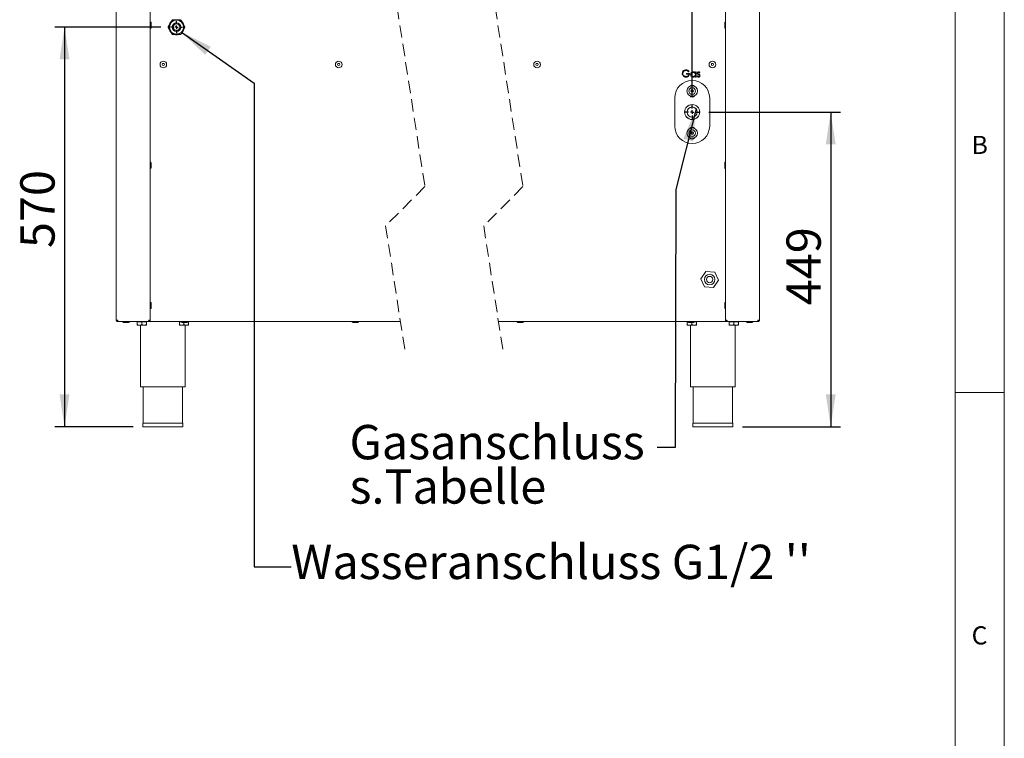
# Model space of a CAD drawing. Units: millimetres. Extents: x 5 to 415, y 5 to 292.
# Drawn here: x 315 to 415, y 163 to 237 of the extents above; entities that cross this region are included whole.
import ezdxf

# ---------------------------------------------------------------- set-up
doc = ezdxf.new("R2010")
doc.units = ezdxf.units.MM
doc.linetypes.add('HIDDEN', pattern=[1.905, 1.27, -0.635])
doc.layers.add('BEMAßUNG', color=96, linetype='Continuous')
doc.styles.add('SLDTEXTSTYLE0', font='TXT', dxfattribs={"width": 0.75})
doc.dimstyles.new('SLDDIMSTYLE10', dxfattribs={"dimtxt": 3.5, "dimasz": 3.302, "dimexe": 0, "dimexo": 0.0625, "dimgap": 0.875, "dimtad": 1, "dimdec": 0, "dimlfac": 14, "dimrnd": 1e-09, "dimzin": 12, "dimdsep": 46, "dimtxsty": 'SLDTEXTSTYLE0', "dimsah": 1, "dimcen": 0.09, "dimadec": 0, "dimazin": 3, "dimtfac": 1, "dimtofl": 0, "dimtmove": 0, "dimatfit": 3, "dimfxl": 0, "dimfrac": 2, "dimtolj": 1, "dimtzin": 12, "dimarcsym": 0})
doc.dimstyles.new('SLDDIMSTYLE2', dxfattribs={"dimtxt": 3.5, "dimasz": 3.302, "dimexe": 0, "dimexo": 0.0625, "dimgap": 0.875, "dimtad": 1, "dimlfac": 14, "dimrnd": 1e-09, "dimzin": 12, "dimdsep": 46, "dimtxsty": 'SLDTEXTSTYLE0', "dimsah": 1, "dimcen": 0.09, "dimadec": 0, "dimazin": 3, "dimtfac": 1, "dimtofl": 0, "dimtmove": 0, "dimatfit": 3, "dimfxl": 0, "dimfrac": 2, "dimtolj": 1, "dimtzin": 12, "dimarcsym": 0})
doc.dimstyles.new('SLDDIMSTYLE3', dxfattribs={"dimtxt": 3.5, "dimasz": 3.302, "dimexe": 0, "dimexo": 0.0625, "dimgap": 0.875, "dimtad": 1, "dimlfac": 14, "dimrnd": 1e-09, "dimzin": 12, "dimdsep": 46, "dimtxsty": 'SLDTEXTSTYLE0', "dimsah": 1, "dimcen": 0.09, "dimadec": 0, "dimazin": 3, "dimtfac": 1, "dimtmove": 0, "dimatfit": 0, "dimfxl": 0, "dimfrac": 2, "dimtolj": 1, "dimtzin": 12, "dimarcsym": 0})

# ---------------------------------------------------------------- blocks, each defined once
blk = doc.blocks.new('_D_27')
at = {"layer": 'BEMAßUNG'}
for p, q in [((330.57, 237.36), (330.57, 239.93)), ((324.5, 238.93), (318.15, 238.93)), ((330.57, 238.93), (324.5, 238.93)), ((330.57, 238.93), (337.28, 238.93))]:
    blk.add_line(p, q, dxfattribs=at)
for points in [[(324.5, 238.93), (321.19, 239.43), (321.19, 238.42)], [(330.57, 238.93), (333.87, 238.42), (333.87, 239.43)]]:
    blk.add_solid(points, dxfattribs=at)
at = {"layer": 'BEMAßUNG', "insert": (332.1, 243.44), "char_height": 3.5, "attachment_point": 1, "style": 'SLDTEXTSTYLE0'}
blk.add_mtext('85', dxfattribs=at)
blk = doc.blocks.new('_D_28')
at = {"layer": 'BEMAßUNG'}
for p, q in [((328.96, 235.75), (318.14, 235.75)), ((319.14, 235.75), (319.14, 195.02)), ((326.15, 195.02), (318.14, 195.02))]:
    blk.add_line(p, q, dxfattribs=at)
for points in [[(319.14, 235.75), (318.64, 232.45), (319.65, 232.45)], [(319.14, 195.02), (319.65, 198.32), (318.64, 198.32)]]:
    blk.add_solid(points, dxfattribs=at)
at = {"layer": 'BEMAßUNG', "insert": (314.63, 213.23), "char_height": 3.5, "attachment_point": 1, "rotation": 90, "style": 'SLDTEXTSTYLE0'}
blk.add_mtext('570', dxfattribs=at)
blk = doc.blocks.new('_D_29')
at = {"layer": 'BEMAßUNG'}
for p, q in [((383.16, 228.79), (383.16, 239.21)), ((383.16, 238.21), (372.95, 238.21)), ((383.16, 238.21), (390.02, 238.21)), ((390.02, 238.21), (396.37, 238.21))]:
    blk.add_line(p, q, dxfattribs=at)
for points in [[(383.16, 238.21), (379.86, 238.72), (379.86, 237.71)], [(390.02, 238.21), (393.32, 237.71), (393.32, 238.72)]]:
    blk.add_solid(points, dxfattribs=at)
at = {"layer": 'BEMAßUNG', "insert": (372.95, 242.72), "char_height": 3.5, "attachment_point": 1, "style": 'SLDTEXTSTYLE0'}
blk.add_mtext('96', dxfattribs=at)
blk = doc.blocks.new('_D_30')
at = {"layer": 'BEMAßUNG'}
for p, q in [((384.86, 227.09), (398.29, 227.09)), ((397.29, 227.09), (397.29, 195.02)), ((388.3, 195.02), (398.29, 195.02))]:
    blk.add_line(p, q, dxfattribs=at)
for points in [[(397.29, 227.09), (396.79, 223.79), (397.8, 223.79)], [(397.29, 195.02), (397.8, 198.32), (396.79, 198.32)]]:
    blk.add_solid(points, dxfattribs=at)
at = {"layer": 'BEMAßUNG', "insert": (392.78, 207.4), "char_height": 3.5, "attachment_point": 1, "rotation": 90, "style": 'SLDTEXTSTYLE0'}
blk.add_mtext('449', dxfattribs=at)
blk = doc.blocks.new('SW_NOTE_1')
at = {"layer": 'BEMAßUNG', "color": 0, "char_height": 3.5, "attachment_point": 1, "style": 'SLDTEXTSTYLE0'}
for s, insert in [('Gasanschluss', (0, 4.51)), ('s.Tabelle', (0, -0.01))]:
    blk.add_mtext(s, dxfattribs=dict(at, insert=insert))
blk = doc.blocks.new('SW_CENTERMARKSYMBOL_3')
at = {"layer": 'BEMAßUNG', "color": 0}
for p, q in [((-0.36, 0), (-0.61, 0)), ((0, 0), (-0.18, 0)), ((0, 0.36), (0, 0.61)), ((0, 0), (0, 0.18)), ((0, 0), (0, -0.18)), ((0, 0), (0.18, 0)), ((0.36, 0), (0.61, 0)), ((0, -0.36), (0, -0.61))]:
    blk.add_line(p, q, dxfattribs=at)
blk = doc.blocks.new('SW_CENTERMARKSYMBOL_4')
at = {"layer": 'BEMAßUNG', "color": 0}
for p, q in [((-0.36, 0), (-0.7, 0)), ((0, 0), (-0.18, 0)), ((0, 0.36), (0, 0.7)), ((0, 0), (0, 0.18)), ((0, 0), (0, -0.18)), ((0, 0), (0.18, 0)), ((0.36, 0), (0.7, 0)), ((0, -0.36), (0, -0.7))]:
    blk.add_line(p, q, dxfattribs=at)

msp = doc.modelspace()

# ---------------------------------------------------------------- linework, layer by layer
at = {"color": 7, "linetype": 'Continuous', "lineweight": 0}
for p, q in [((415, 5), (415, 292)), ((410, 287), (410, 47.58759)), ((410, 198.5), (415, 198.5))]:
    msp.add_line(p, q, dxfattribs=at)
at = {"color": 7, "linetype": 'Continuous', "lineweight": 15}
for p, q in [((324.42541, 252.02056), (324.42541, 205.8777)), ((327.8897, 205.8777), (327.8897, 252.02056)), ((386.55633, 205.8777), (386.55633, 252.02056)), ((390.02062, 252.02056), (390.02062, 205.8777)), ((327.96827, 235.68841), (327.96827, 236.20984)), ((329.71462, 235.78484), (330.11051, 236.47056)), ((330.11051, 236.47056), (330.17237, 236.50627)), ((330.17237, 236.50627), (330.96417, 236.50627)), ((330.96417, 236.50627), (331.02602, 236.47056)), ((331.02602, 236.47056), (331.42193, 235.78484)), ((386.47776, 236.20814), (386.47776, 235.6923)), ((329.71462, 235.71341), (329.71462, 235.78484)), ((330.11051, 235.0277), (329.71462, 235.71341)), ((330.17237, 234.99199), (330.11051, 235.0277)), ((331.02602, 235.0277), (330.96417, 234.99199)), ((331.42193, 235.71341), (331.02602, 235.0277)), ((331.42193, 235.78484), (331.42193, 235.71341)), ((330.96417, 234.99199), (330.17237, 234.99199)), ((382.59571, 231.0114), (382.89791, 231.0114)), ((382.59571, 230.93814), (382.59571, 231.0114)), ((382.85212, 231.25579), (382.79718, 231.20371)), ((383.49314, 231.08881), (383.49314, 231.18539)), ((383.49314, 231.18539), (383.55725, 231.18539)), ((383.55725, 231.18539), (383.55725, 230.66342)), ((383.95102, 231.12029), (383.90752, 231.0755)), ((382.83381, 230.93814), (382.59571, 230.93814)), ((383.49314, 230.66342), (383.49314, 230.7537)), ((383.55725, 230.66342), (383.49314, 230.66342)), ((383.65799, 230.72494), (383.70048, 230.7733)), ((383.06535, 229.31019), (383.04916, 229.18754)), ((383.04916, 229.18754), (383.14728, 229.11219)), ((383.17967, 229.3575), (383.06535, 229.31019)), ((383.14728, 229.11219), (383.26161, 229.1595)), ((383.27779, 229.28215), (383.17967, 229.3575)), ((383.26161, 229.1595), (383.27779, 229.28215)), ((381.37776, 225.66342), (381.37776, 228.52056)), ((383.00896, 228.7219), (382.96558, 228.71351)), ((383.16348, 228.69913), (382.98037, 228.69913)), ((383.16348, 228.69913), (382.98821, 228.68954)), ((383.33874, 228.68954), (383.16348, 228.69913)), ((383.34609, 228.69913), (383.16348, 228.69913)), ((383.36138, 228.71351), (383.31799, 228.7219)), ((384.94919, 228.52056), (384.94919, 225.66342)), ((382.96558, 225.47046), (383.00896, 225.46208)), ((382.98086, 225.48484), (383.16348, 225.48484)), ((382.98821, 225.49443), (383.16348, 225.48484)), ((383.12367, 225.06627), (383.04212, 224.97323)), ((383.04212, 224.97323), (383.08193, 224.85609)), ((383.24502, 225.04217), (383.12367, 225.06627)), ((383.16348, 225.48484), (383.33874, 225.49443)), ((383.16348, 225.48484), (383.34659, 225.48484)), ((383.28483, 224.92503), (383.24502, 225.04217)), ((383.31799, 225.46208), (383.36138, 225.47046)), ((383.08193, 224.85609), (383.20329, 224.83199)), ((383.20329, 224.83199), (383.28483, 224.92503)), ((327.96827, 221.4027), (327.96827, 221.92413)), ((386.47776, 221.92243), (386.47776, 221.40659)), ((384.55931, 210.83978), (384.04479, 210.09252)), ((384.04479, 210.09252), (384.43466, 209.2733)), ((385.46372, 210.76781), (384.55931, 210.83978)), ((385.33907, 209.20134), (385.8536, 209.94859)), ((385.8536, 209.94859), (385.46372, 210.76781)), ((384.43466, 209.2733), (385.33907, 209.20134)), ((327.96827, 207.11699), (327.96827, 207.63842)), ((386.47776, 207.63672), (386.47776, 207.12088)), ((324.56827, 205.8777), (324.42541, 205.8777)), ((324.56827, 205.73484), (324.56827, 205.80627)), ((324.57687, 205.80627), (324.56827, 205.80627)), ((324.59352, 205.73484), (324.56827, 205.73484)), ((327.68286, 205.73484), (324.59352, 205.73484)), ((325.16584, 205.65627), (325.59843, 205.65627)), ((325.59843, 205.65627), (325.66781, 205.65627)), ((326.56827, 205.69199), (326.56827, 205.4281)), ((326.56827, 205.69199), (327.03255, 205.69199)), ((326.56827, 205.4281), (326.56827, 205.35627)), ((326.56827, 205.35627), (326.80041, 205.35627)), ((326.61827, 205.73484), (326.61827, 205.69199)), ((326.80041, 205.35627), (327.2647, 205.35627)), ((326.8897, 205.35627), (326.8897, 199.09199)), ((327.03255, 205.69199), (327.03255, 205.4281)), ((327.03255, 205.69199), (327.49684, 205.69199)), ((327.2647, 205.35627), (327.49684, 205.35627)), ((327.44684, 205.69199), (327.44684, 205.73484)), ((327.49684, 205.69199), (327.49684, 205.4281)), ((327.49684, 205.35627), (327.49684, 205.4281)), ((327.72898, 205.73484), (327.68286, 205.73484)), ((327.72898, 205.73484), (327.72898, 205.80627)), ((327.74684, 205.80627), (327.72898, 205.80627)), ((327.74684, 205.73484), (327.72898, 205.73484)), ((327.8897, 205.8777), (327.74684, 205.8777)), ((327.74684, 205.73484), (353.40709, 205.73484)), ((330.85399, 205.69199), (330.85399, 205.4281)), ((330.85399, 205.69199), (331.07384, 205.69199)), ((330.85399, 205.4281), (330.85399, 205.35627)), ((330.85399, 205.35627), (331.08613, 205.35627)), ((330.90399, 205.73484), (330.90399, 205.69199)), ((331.08613, 205.35627), (331.55042, 205.35627)), ((331.31827, 205.65627), (331.31827, 205.4281)), ((331.46113, 199.09199), (331.46113, 205.35627)), ((331.55042, 205.35627), (331.78256, 205.35627)), ((331.72698, 205.69199), (331.78256, 205.69199)), ((331.73256, 205.69199), (331.73256, 205.70211)), ((331.78256, 205.69199), (331.78256, 205.4281)), ((331.78256, 205.35627), (331.78256, 205.4281)), ((363.40709, 205.73484), (386.69919, 205.73484)), ((382.66347, 205.69199), (382.66347, 205.4281)), ((382.66347, 205.69199), (382.71905, 205.69199)), ((382.66347, 205.4281), (382.66347, 205.35627)), ((382.66347, 205.35627), (382.89562, 205.35627)), ((382.71347, 205.70211), (382.71347, 205.69199)), ((382.89562, 205.35627), (383.3599, 205.35627)), ((382.9849, 205.35627), (382.9849, 199.09199)), ((383.12776, 205.65627), (383.12776, 205.4281)), ((383.3599, 205.35627), (383.59205, 205.35627)), ((383.37219, 205.69199), (383.59205, 205.69199)), ((383.54205, 205.69199), (383.54205, 205.73484)), ((383.59205, 205.69199), (383.59205, 205.4281)), ((383.59205, 205.35627), (383.59205, 205.4281)), ((386.55633, 205.8777), (386.69919, 205.8777)), ((386.69919, 205.80627), (386.71705, 205.80627)), ((386.69919, 205.73484), (386.71705, 205.73484)), ((386.71705, 205.73484), (386.71705, 205.80627)), ((386.71705, 205.73484), (386.76317, 205.73484)), ((386.76317, 205.73484), (389.85251, 205.73484)), ((386.94919, 205.69199), (386.94919, 205.4281)), ((386.94919, 205.69199), (387.41348, 205.69199)), ((386.94919, 205.4281), (386.94919, 205.35627)), ((386.94919, 205.35627), (387.18134, 205.35627)), ((386.99919, 205.73484), (386.99919, 205.69199)), ((387.18134, 205.35627), (387.64562, 205.35627)), ((387.41348, 205.69199), (387.41348, 205.4281)), ((387.41348, 205.69199), (387.87776, 205.69199)), ((387.55633, 199.09199), (387.55633, 205.35627)), ((387.64562, 205.35627), (387.87776, 205.35627)), ((387.82776, 205.69199), (387.82776, 205.73484)), ((387.87776, 205.69199), (387.87776, 205.4281)), ((387.87776, 205.35627), (387.87776, 205.4281)), ((388.76105, 205.65627), (389.19364, 205.65627)), ((389.19364, 205.65627), (389.26302, 205.65627)), ((389.85251, 205.73484), (389.87776, 205.73484)), ((389.86916, 205.80627), (389.87776, 205.80627)), ((389.87776, 205.8777), (390.02062, 205.8777)), ((389.87776, 205.73484), (389.87776, 205.80627)), ((326.8897, 199.09199), (331.46113, 199.09199)), ((327.17541, 199.09199), (327.17541, 195.3777)), ((331.17542, 195.3777), (331.17542, 199.09199)), ((382.9849, 199.09199), (387.55633, 199.09199)), ((383.27061, 199.09199), (383.27061, 195.3777)), ((387.27062, 195.3777), (387.27062, 199.09199)), ((327.14684, 195.3777), (327.14684, 195.02056)), ((327.14684, 195.3777), (329.17541, 195.3777)), ((327.14684, 195.02056), (329.17541, 195.02056)), ((329.17541, 195.3777), (331.20399, 195.3777)), ((329.17541, 195.02056), (331.20399, 195.02056)), ((331.20399, 195.02056), (331.20399, 195.3777)), ((383.24205, 195.3777), (383.24205, 195.02056)), ((383.24205, 195.3777), (385.27062, 195.3777)), ((383.24205, 195.02056), (385.27062, 195.02056)), ((385.27062, 195.3777), (387.29919, 195.3777)), ((385.27062, 195.02056), (387.29919, 195.02056)), ((387.29919, 195.02056), (387.29919, 195.3777))]:
    msp.add_line(p, q, dxfattribs=at)
at = {"color": 7, "linetype": 'HIDDEN', "lineweight": 0}
for p, q in [((351.89826, 245.34518), (355.89826, 219.48829)), ((361.89826, 245.34518), (365.89826, 219.48829)), ((355.89826, 219.48829), (351.89826, 215.48829)), ((365.89826, 219.48829), (361.89826, 215.48829)), ((351.89826, 215.48829), (353.89826, 202.55984)), ((361.89826, 215.48829), (363.89826, 202.55984))]:
    msp.add_line(p, q, dxfattribs=at)
at = {"color": 7, "linetype": 'Continuous', "lineweight": 15}
for centre, radius in [((330.56827, 235.74913), 0.75339), ((330.56827, 235.74913), 0.71768), ((330.56827, 235.74913), 0.42857), ((330.56827, 235.74913), 0.32143), ((329.22184, 231.94913), 0.33928), ((329.22184, 231.94913), 0.10714), ((347.10835, 231.94913), 0.33929), ((347.10835, 231.94913), 0.10714), ((367.33768, 231.94913), 0.33929), ((367.33768, 231.94913), 0.10714), ((385.22419, 231.94913), 0.33928), ((385.22419, 231.94913), 0.10714), ((383.16348, 229.23484), 0.53571), ((383.16348, 229.23485), 0.33928), ((383.16348, 229.23484), 0.12393), ((383.16348, 227.09198), 0.76786), ((383.16348, 227.09198), 0.76071), ((383.16347, 227.09198), 0.51785), ((383.16348, 224.94913), 0.53571), ((383.16347, 224.94913), 0.33929), ((383.16348, 224.94913), 0.12393), ((384.94919, 210.02056), 0.53571), ((384.94919, 210.02056), 0.32143)]:
    msp.add_circle(centre, radius, dxfattribs=at)
for centre, radius, start, end in [((327.88969, 236.20984), 0.07858, 0.0043001, 89.9925952), ((330.56835, 235.74907), 0.78581, 134.5023683, 165.4962853), ((330.56821, 235.7491), 0.78578, 14.5022423, 45.4970917), ((386.55634, 236.20984), 0.07858, 90.0074048, 179.9956999), ((327.8897, 235.68842), 0.07857, 270.0047546, 359.9967978), ((330.56835, 235.74919), 0.78581, 194.5037147, 225.4976317), ((330.56824, 235.74914), 0.78575, 314.5023214, 345.4983446), ((386.55634, 235.68842), 0.07857, 180.0032022, 269.9952454), ((330.56827, 235.74914), 0.78572, 254.5013576, 285.4986424), ((383.16348, 228.52056), 1.78572, 0.000064, 179.999936), ((383.16348, 229.59198), 0.25715, 30.5350294, 149.4649706), ((383.16348, 229.23484), 0.10714, 172.4807355, 232.4784235), ((383.16346, 229.23486), 0.10713, 112.4771831, 172.4876103), ((383.16348, 229.23485), 0.10715, 232.4829306, 292.4797344), ((383.16348, 229.23484), 0.10715, 52.4829306, 112.4797344), ((383.16349, 229.23483), 0.10713, 292.4771924, 352.4875143), ((383.16347, 229.23485), 0.10714, 352.480792, 52.4783126), ((383.16348, 228.87771), 0.25715, 210.5350294, 329.4649706), ((383.16348, 225.66342), 1.78572, 180.0000726, 359.9999274), ((383.16348, 225.30627), 0.25715, 30.5354446, 149.4645554), ((383.16351, 224.94913), 0.10717, 138.7803462, 198.7641033), ((383.16348, 224.94911), 0.10716, 78.7728701, 138.7647883), ((383.16348, 224.94914), 0.10713, 18.7640672, 78.7732712), ((383.16351, 224.94912), 0.10712, 318.7640912, 18.7803583), ((383.16348, 224.59199), 0.25715, 210.5350294, 329.4649706), ((383.16346, 224.94911), 0.10712, 198.763509, 258.7746855), ((383.16348, 224.94914), 0.10715, 258.771234, 318.7653466), ((327.88969, 221.92412), 0.07858, 0.0043001, 89.9925952), ((386.55634, 221.92412), 0.07858, 90.0074048, 179.9956999), ((327.88969, 221.40271), 0.07858, 270.0074048, 359.9956999), ((386.55634, 221.40271), 0.07858, 180.0043001, 269.9925952), ((327.8897, 207.63841), 0.07857, 0.0032022, 89.9952454), ((327.88969, 207.11699), 0.07858, 270.0074048, 359.9956999), ((386.55634, 207.63841), 0.07857, 90.0047546, 179.9967978), ((386.55634, 207.11699), 0.07858, 180.0043001, 269.9925952), ((325.16469, 205.73484), 0.07856, 179.9936997, 270.0031956), ((325.68613, 205.73484), 0.07856, 269.9968044, 0.0063003), ((331.13969, 205.73484), 0.07856, 179.9936997, 270.0031956), ((331.66113, 205.73485), 0.07858, 270.0011952, 359.9957003), ((348.54208, 205.73484), 0.07857, 179.9989999, 269.9978954), ((349.06351, 205.73484), 0.07857, 269.9989998, 0.0010002), ((365.38252, 205.73484), 0.07857, 179.9989998, 270.0010002), ((365.90395, 205.73484), 0.07857, 270.0021046, 0.0010001), ((382.78491, 205.73485), 0.07858, 180.0042997, 269.9988048), ((383.30634, 205.73484), 0.07856, 269.9968044, 0.0063003), ((388.7599, 205.73484), 0.07856, 179.9936997, 270.0031956), ((389.28134, 205.73484), 0.07856, 269.9968044, 0.0063003)]:
    msp.add_arc(centre, radius, start, end, dxfattribs=at)
for points, knots in [([(382.14699, 231.02085), (382.15403, 231.07683), (382.16812, 231.18877), (382.27088, 231.31435), (382.39898, 231.38538), (382.48709, 231.39247), (382.53118, 231.39602)], [0, 0, 0, 0, 0.279590725, 0.559067129, 0.779407684, 1, 1, 1, 1]), ([(382.23456, 230.78017), (382.20636, 230.82101), (382.15596, 230.89403), (382.14973, 230.98206), (382.14699, 231.02085)], [0, 0, 0, 0, 0.5593175534, 1, 1, 1, 1]), ([(382.52903, 231.32276), (382.48385, 231.31725), (382.39351, 231.30625), (382.288, 231.23), (382.22314, 231.13034), (382.21511, 231.05924), (382.21109, 231.02371)], [0, 0, 0, 0, 0.279839932, 0.559551425, 0.779842312, 1, 1, 1, 1]), ([(382.21109, 231.02371), (382.2184, 230.97649), (382.23303, 230.88197), (382.32782, 230.78215), (382.43794, 230.72721), (382.5124, 230.72131), (382.54964, 230.71836)], [0, 0, 0, 0, 0.27906492, 0.558584321, 0.779242866, 1, 1, 1, 1]), ([(382.79718, 231.20371), (382.75301, 231.24003), (382.67413, 231.30492), (382.57338, 231.3173), (382.52903, 231.32276)], [0, 0, 0, 0, 0.559829085, 1, 1, 1, 1]), ([(382.53118, 231.39602), (382.56476, 231.3939), (382.6319, 231.38967), (382.74635, 231.34736), (382.81201, 231.29051), (382.85212, 231.25579)], [0, 0, 0, 0, 0.2802546633, 0.5603677354, 1, 1, 1, 1]), ([(382.89791, 231.0114), (382.89351, 230.95746), (382.88474, 230.84985), (382.79435, 230.72249), (382.6709, 230.65376), (382.58638, 230.64799), (382.54406, 230.6451)], [0, 0, 0, 0, 0.280348978, 0.559370104, 0.779371677, 1, 1, 1, 1]), ([(383.0078, 230.92584), (383.01276, 230.96584), (383.02269, 231.04589), (383.0983, 231.13295), (383.18762, 231.18649), (383.2505, 231.19186), (383.28195, 231.19455)], [0, 0, 0, 0, 0.2794168742, 0.5591972555, 0.7795594607, 1, 1, 1, 1]), ([(383.28281, 231.13045), (383.2522, 231.12688), (383.19101, 231.11976), (383.12148, 231.06534), (383.07972, 230.99713), (383.07451, 230.94912), (383.0719, 230.92512)], [0, 0, 0, 0, 0.279756093, 0.559293326, 0.779714001, 1, 1, 1, 1]), ([(383.28195, 231.19455), (383.32906, 231.18922), (383.41332, 231.17968), (383.46872, 231.11662), (383.49314, 231.08881)], [0, 0, 0, 0, 0.5590668397, 1, 1, 1, 1]), ([(383.49314, 230.92326), (383.48972, 230.95421), (383.48289, 231.01611), (383.42518, 231.0842), (383.35565, 231.12469), (383.3071, 231.12853), (383.28281, 231.13045)], [0, 0, 0, 0, 0.2796536336, 0.5592017121, 0.7794835789, 1, 1, 1, 1]), ([(383.68545, 231.05762), (383.68735, 231.0776), (383.69115, 231.11753), (383.72596, 231.16327), (383.77032, 231.1908), (383.80169, 231.1933), (383.81738, 231.19455)], [0, 0, 0, 0, 0.279936574, 0.559446707, 0.779639975, 1, 1, 1, 1]), ([(383.70935, 230.9772), (383.70158, 230.99129), (383.68771, 231.01645), (383.68614, 231.04503), (383.68545, 231.05762)], [0, 0, 0, 0, 0.559604583, 1, 1, 1, 1]), ([(383.81738, 231.13045), (383.80723, 231.12911), (383.78691, 231.12643), (383.76534, 231.10669), (383.75173, 231.08412), (383.75028, 231.06817), (383.74956, 231.06019)], [0, 0, 0, 0, 0.279304871, 0.559078648, 0.779503041, 1, 1, 1, 1]), ([(383.74956, 231.06019), (383.75073, 231.05052), (383.75283, 231.03322), (383.76287, 231.01907), (383.7673, 231.01283)], [0, 0, 0, 0, 0.559031794, 1, 1, 1, 1]), ([(383.7673, 231.01283), (383.78003, 231.00116), (383.8028, 230.98029), (383.8299, 230.96554), (383.84185, 230.95903)], [0, 0, 0, 0, 0.559046605, 1, 1, 1, 1]), ([(383.81738, 231.19455), (383.83204, 231.1929), (383.86141, 231.1896), (383.90798, 231.16326), (383.93469, 231.13659), (383.95102, 231.12029)], [0, 0, 0, 0, 0.279584593, 0.5597365747, 1, 1, 1, 1]), ([(383.90752, 231.0755), (383.89376, 231.09126), (383.86928, 231.1193), (383.83319, 231.12705), (383.81738, 231.13045)], [0, 0, 0, 0, 0.562041664, 1, 1, 1, 1]), ([(382.54406, 230.6451), (382.51151, 230.64681), (382.44646, 230.65022), (382.33349, 230.68648), (382.27204, 230.74467), (382.23456, 230.78017)], [0, 0, 0, 0, 0.280772127, 0.561237545, 1, 1, 1, 1]), ([(382.54964, 230.71836), (382.58649, 230.72118), (382.66013, 230.72683), (382.75063, 230.77994), (382.81333, 230.85336), (382.82698, 230.90988), (382.83381, 230.93814)], [0, 0, 0, 0, 0.280245489, 0.559917216, 0.779944546, 1, 1, 1, 1]), ([(383.27995, 230.65426), (383.23983, 230.65895), (383.15957, 230.66834), (383.07078, 230.74217), (383.01593, 230.83124), (383.01051, 230.8943), (383.0078, 230.92584)], [0, 0, 0, 0, 0.279572475, 0.559336753, 0.779591205, 1, 1, 1, 1]), ([(383.0719, 230.92512), (383.07622, 230.89464), (383.08487, 230.83366), (383.14109, 230.76559), (383.21016, 230.72539), (383.25821, 230.7207), (383.28224, 230.71836)], [0, 0, 0, 0, 0.279428352, 0.559144579, 0.779574583, 1, 1, 1, 1]), ([(383.49314, 230.7537), (383.45932, 230.72159), (383.3988, 230.66411), (383.31633, 230.65727), (383.27995, 230.65426)], [0, 0, 0, 0, 0.558772926, 1, 1, 1, 1]), ([(383.28224, 230.71836), (383.31284, 230.72205), (383.37401, 230.72943), (383.44534, 230.7818), (383.48686, 230.85087), (383.49105, 230.89912), (383.49314, 230.92326)], [0, 0, 0, 0, 0.279831246, 0.559392874, 0.779604971, 1, 1, 1, 1]), ([(383.80722, 230.65426), (383.77482, 230.65841), (383.71689, 230.66583), (383.676, 230.70686), (383.65799, 230.72494)], [0, 0, 0, 0, 0.559297865, 1, 1, 1, 1]), ([(383.70048, 230.7733), (383.7167, 230.75676), (383.74563, 230.72726), (383.78614, 230.72108), (383.80393, 230.71836)], [0, 0, 0, 0, 0.560840319, 1, 1, 1, 1]), ([(383.79935, 230.90595), (383.78033, 230.91656), (383.74641, 230.9355), (383.72066, 230.96447), (383.70935, 230.9772)], [0, 0, 0, 0, 0.560651713, 1, 1, 1, 1]), ([(383.87848, 230.85215), (383.8648, 230.86377), (383.84033, 230.88456), (383.81189, 230.8994), (383.79935, 230.90595)], [0, 0, 0, 0, 0.5591045043, 1, 1, 1, 1]), ([(383.80393, 230.71836), (383.81691, 230.71967), (383.84287, 230.7223), (383.87273, 230.74426), (383.89269, 230.77177), (383.89495, 230.79216), (383.89608, 230.80235)], [0, 0, 0, 0, 0.279981582, 0.559738018, 0.779958005, 1, 1, 1, 1]), ([(383.96018, 230.80507), (383.95758, 230.7826), (383.95238, 230.73766), (383.91083, 230.68786), (383.86019, 230.65842), (383.82488, 230.65565), (383.80722, 230.65426)], [0, 0, 0, 0, 0.2795416, 0.559218623, 0.779476736, 1, 1, 1, 1]), ([(383.84185, 230.95903), (383.86159, 230.94805), (383.8968, 230.92847), (383.92393, 230.8988), (383.93585, 230.88577)], [0, 0, 0, 0, 0.560664919, 1, 1, 1, 1]), ([(383.89608, 230.80235), (383.89514, 230.81252), (383.89345, 230.8307), (383.88306, 230.84559), (383.87848, 230.85215)], [0, 0, 0, 0, 0.5596278591, 1, 1, 1, 1]), ([(383.93585, 230.88577), (383.94376, 230.87167), (383.9579, 230.84647), (383.95948, 230.81773), (383.96018, 230.80507)], [0, 0, 0, 0, 0.559436521, 1, 1, 1, 1]), ([(324.56827, 205.73484), (324.54955, 205.73699), (324.51211, 205.74129), (324.46489, 205.77432), (324.43185, 205.82154), (324.42756, 205.85898), (324.42541, 205.8777)], [0, 0, 0, 0, 0.249987255, 0.499994605, 0.749994017, 1, 1, 1, 1]), ([(324.56827, 205.80627), (324.55891, 205.80735), (324.54019, 205.80949), (324.51658, 205.82601), (324.50006, 205.84962), (324.49792, 205.86834), (324.49684, 205.8777)], [0, 0, 0, 0, 0.249995212, 0.49996443, 0.749997233, 1, 1, 1, 1]), ([(324.51857, 205.8777), (324.52247, 205.87039), (324.53426, 205.84833), (324.5557, 205.82905), (324.57312, 205.8233), (324.57461, 205.82281)], [0, 0, 0, 0, 0.311852499, 0.941119195, 1, 1, 1, 1]), ([(324.56827, 205.8777), (324.57019, 205.85941), (324.57375, 205.82558), (324.58086, 205.78212), (324.58319, 205.75088), (324.59123, 205.7384), (324.59352, 205.73484)], [0, 0, 0, 0, 0.376985179, 0.697376597, 0.913884016, 1, 1, 1, 1]), ([(326.80041, 205.35627), (326.7594, 205.36053), (326.67725, 205.36906), (326.60463, 205.4084), (326.56827, 205.4281)], [0, 0, 0, 0, 0.499272841, 1, 1, 1, 1]), ([(327.03255, 205.4281), (327.00092, 205.41136), (326.93712, 205.37761), (326.85619, 205.35775), (326.81014, 205.35653), (326.80041, 205.35627)], [0, 0, 0, 0, 0.436973196, 0.881090819, 1, 1, 1, 1]), ([(327.2647, 205.35627), (327.22368, 205.36053), (327.14154, 205.36906), (327.06892, 205.4084), (327.03255, 205.4281)], [0, 0, 0, 0, 0.499272841, 1, 1, 1, 1]), ([(327.49684, 205.4281), (327.4652, 205.41136), (327.40141, 205.37761), (327.32047, 205.35775), (327.27442, 205.35653), (327.2647, 205.35627)], [0, 0, 0, 0, 0.436973196, 0.881090819, 1, 1, 1, 1]), ([(327.68286, 205.73484), (327.68798, 205.73738), (327.70194, 205.74428), (327.71314, 205.77292), (327.72718, 205.80909), (327.7378, 205.84615), (327.74457, 205.86978), (327.74684, 205.8777)], [0, 0, 0, 0, 0.104340552, 0.284256966, 0.539516742, 0.845746402, 1, 1, 1, 1]), ([(327.81827, 205.8777), (327.8172, 205.86834), (327.81504, 205.84962), (327.79853, 205.82601), (327.77492, 205.80949), (327.7562, 205.80735), (327.74684, 205.80627)], [0, 0, 0, 0, 0.2500058229, 0.4999843451, 0.749941721, 1, 1, 1, 1]), ([(327.8897, 205.8777), (327.88755, 205.85898), (327.88325, 205.82155), (327.85022, 205.77432), (327.803, 205.74128), (327.76556, 205.73699), (327.74684, 205.73484)], [0, 0, 0, 0, 0.250007512, 0.499979785, 0.749981212, 1, 1, 1, 1]), ([(331.08613, 205.35627), (331.04512, 205.36053), (330.96297, 205.36906), (330.89035, 205.4084), (330.85399, 205.4281)], [0, 0, 0, 0, 0.499272841, 1, 1, 1, 1]), ([(331.31827, 205.4281), (331.28663, 205.41136), (331.22283, 205.37761), (331.1419, 205.35776), (331.09585, 205.35653), (331.08613, 205.35627)], [0, 0, 0, 0, 0.437005973, 0.881125087, 1, 1, 1, 1]), ([(331.14319, 205.65627), (331.14236, 205.65627), (331.13158, 205.65627), (331.1767, 205.65627), (331.19699, 205.65627), (331.238, 205.65627), (331.28037, 205.65627), (331.3445, 205.65627), (331.42419, 205.65627), (331.50267, 205.65627), (331.56138, 205.65627), (331.59876, 205.65627), (331.62794, 205.65627), (331.64662, 205.65627), (331.65539, 205.65627), (331.65764, 205.65627)], [0, 0, 0, 0, 0.004413092, 0.057255352, 0.112295956, 0.18493971, 0.271150849, 0.365171028, 0.55260438, 0.733262243, 0.818357805, 0.892035108, 0.949274055, 0.987039619, 1, 1, 1, 1]), ([(331.55042, 205.35627), (331.5094, 205.36053), (331.42726, 205.36906), (331.35464, 205.4084), (331.31827, 205.4281)], [0, 0, 0, 0, 0.499272841, 1, 1, 1, 1]), ([(331.78256, 205.4281), (331.75092, 205.41136), (331.68712, 205.37761), (331.60619, 205.35776), (331.56014, 205.35653), (331.55042, 205.35627)], [0, 0, 0, 0, 0.437005973, 0.881125087, 1, 1, 1, 1]), ([(348.54557, 205.65627), (348.54474, 205.65627), (348.53397, 205.65627), (348.57908, 205.65627), (348.59937, 205.65627), (348.64038, 205.65627), (348.68275, 205.65627), (348.74688, 205.65627), (348.82657, 205.65627), (348.90505, 205.65627), (348.96376, 205.65627), (349.00114, 205.65627), (349.03032, 205.65627), (349.049, 205.65627), (349.05777, 205.65627), (349.06002, 205.65627)], [0, 0, 0, 0, 0.004404961, 0.057248089, 0.11227319, 0.184926338, 0.271130689, 0.365160613, 0.55259704, 0.733257867, 0.818346622, 0.89204154, 0.949281425, 0.987039407, 1, 1, 1, 1]), ([(365.38602, 205.65627), (365.38519, 205.65627), (365.37441, 205.65627), (365.41952, 205.65627), (365.43981, 205.65627), (365.48083, 205.65627), (365.52319, 205.65627), (365.58732, 205.65627), (365.66701, 205.65627), (365.74549, 205.65627), (365.80421, 205.65627), (365.84158, 205.65627), (365.87077, 205.65627), (365.88944, 205.65627), (365.89822, 205.65627), (365.90046, 205.65627)], [0, 0, 0, 0, 0.004413092, 0.057255352, 0.112287753, 0.184931507, 0.271142646, 0.365171028, 0.552596178, 0.733262243, 0.818349602, 0.892035108, 0.949274055, 0.987039619, 1, 1, 1, 1]), ([(382.89562, 205.35627), (382.8546, 205.36053), (382.77246, 205.36906), (382.69984, 205.4084), (382.66347, 205.4281)], [0, 0, 0, 0, 0.499272841, 1, 1, 1, 1]), ([(382.7884, 205.65627), (382.78757, 205.65627), (382.77679, 205.65627), (382.8219, 205.65627), (382.84219, 205.65627), (382.8832, 205.65627), (382.92557, 205.65627), (382.9897, 205.65627), (383.0694, 205.65627), (383.14787, 205.65627), (383.20659, 205.65627), (383.24396, 205.65627), (383.27315, 205.65627), (383.29183, 205.65627), (383.3006, 205.65627), (383.30284, 205.65627)], [0, 0, 0, 0, 0.004413092, 0.057255352, 0.11227955, 0.18493971, 0.271134443, 0.365171028, 0.55260438, 0.733262243, 0.818341399, 0.892035108, 0.949274055, 0.987039619, 1, 1, 1, 1]), ([(383.12776, 205.4281), (383.09612, 205.41136), (383.03233, 205.37761), (382.95139, 205.35775), (382.90534, 205.35653), (382.89562, 205.35627)], [0, 0, 0, 0, 0.436973196, 0.881090819, 1, 1, 1, 1]), ([(383.3599, 205.35627), (383.31889, 205.36053), (383.23674, 205.36906), (383.16412, 205.4084), (383.12776, 205.4281)], [0, 0, 0, 0, 0.499272841, 1, 1, 1, 1]), ([(383.59205, 205.4281), (383.56041, 205.41136), (383.49661, 205.37761), (383.41568, 205.35775), (383.36963, 205.35653), (383.3599, 205.35627)], [0, 0, 0, 0, 0.436973196, 0.881090819, 1, 1, 1, 1]), ([(386.55633, 205.8777), (386.55848, 205.85898), (386.56278, 205.82155), (386.59581, 205.77432), (386.64303, 205.74128), (386.68047, 205.73699), (386.69919, 205.73484)], [0, 0, 0, 0, 0.250007512, 0.499979785, 0.749981212, 1, 1, 1, 1]), ([(386.62776, 205.8777), (386.62884, 205.86834), (386.63099, 205.84962), (386.6475, 205.82601), (386.67111, 205.80949), (386.68983, 205.80735), (386.69919, 205.80627)], [0, 0, 0, 0, 0.2500058229, 0.4999843451, 0.749941721, 1, 1, 1, 1]), ([(386.76317, 205.73484), (386.75805, 205.73738), (386.74409, 205.74428), (386.73289, 205.77292), (386.71885, 205.80909), (386.70823, 205.84615), (386.70146, 205.86978), (386.69919, 205.8777)], [0, 0, 0, 0, 0.104340552, 0.284256966, 0.539516742, 0.845746402, 1, 1, 1, 1]), ([(387.18134, 205.35627), (387.14032, 205.36053), (387.05818, 205.36906), (386.98556, 205.4084), (386.94919, 205.4281)], [0, 0, 0, 0, 0.499272841, 1, 1, 1, 1]), ([(387.41348, 205.4281), (387.38184, 205.41136), (387.31804, 205.37761), (387.23711, 205.35775), (387.19106, 205.35653), (387.18134, 205.35627)], [0, 0, 0, 0, 0.437005602, 0.881090521, 1, 1, 1, 1]), ([(387.64562, 205.35627), (387.60461, 205.36053), (387.52246, 205.36906), (387.44984, 205.4084), (387.41348, 205.4281)], [0, 0, 0, 0, 0.499272841, 1, 1, 1, 1]), ([(387.87776, 205.4281), (387.84612, 205.41136), (387.78233, 205.37761), (387.70139, 205.35776), (387.65534, 205.35653), (387.64562, 205.35627)], [0, 0, 0, 0, 0.437005973, 0.881125087, 1, 1, 1, 1]), ([(389.87776, 205.8777), (389.87584, 205.85941), (389.87228, 205.82558), (389.86517, 205.78212), (389.86285, 205.75088), (389.8548, 205.7384), (389.85251, 205.73484)], [0, 0, 0, 0, 0.376985179, 0.697376597, 0.913884016, 1, 1, 1, 1]), ([(389.87161, 205.82438), (389.88132, 205.82922), (389.90553, 205.84129), (389.92057, 205.86407), (389.92958, 205.8777)], [0, 0, 0, 0, 0.401136517, 1, 1, 1, 1]), ([(389.87776, 205.73484), (389.89648, 205.73699), (389.93392, 205.74129), (389.98114, 205.77432), (390.01418, 205.82154), (390.01847, 205.85898), (390.02062, 205.8777)], [0, 0, 0, 0, 0.249987255, 0.499994605, 0.749994017, 1, 1, 1, 1]), ([(389.87776, 205.80627), (389.88712, 205.80735), (389.90584, 205.80949), (389.92945, 205.82601), (389.94597, 205.84962), (389.94812, 205.86834), (389.94919, 205.8777)], [0, 0, 0, 0, 0.249995212, 0.49996443, 0.749997233, 1, 1, 1, 1])]:
    msp.add_open_spline(points, degree=3, knots=knots, dxfattribs=at)
at = {"layer": 'BEMAßUNG'}
for p, q in [((331.07108, 235.23703), (338.48523, 230.02302)), ((338.48523, 230.02302), (338.47958, 180.74559)), ((383.55519, 227.43071), (381.49896, 219.20113)), ((381.49896, 219.20113), (381.42556, 192.90419)), ((381.42556, 192.90419), (379.60352, 192.90419)), ((338.47958, 180.74559), (342.2467, 180.74559))]:
    msp.add_line(p, q, dxfattribs=at)
for points in [[(331.07108, 235.23703), (333.47983, 232.92203), (334.06427, 233.7531)], [(383.55519, 227.43071), (382.26192, 224.35034), (383.24761, 224.10405)]]:
    msp.add_solid(points, dxfattribs=at)

# ---------------------------------------------------------------- block references
for name, p in [('SW_CENTERMARKSYMBOL_3', (330.56827, 235.74913)), ('SW_CENTERMARKSYMBOL_4', (383.16348, 227.09199)), ('SW_NOTE_1', (348.21339, 190.6842))]:
    msp.add_blockref(name, p, dxfattribs=at)

# ---------------------------------------------------------------- texts
at = {"color": 7, "linetype": 'Continuous', "lineweight": 0, "char_height": 1.85208, "attachment_point": 1, "style": 'SLDTEXTSTYLE0'}
for s, insert in [('B', (411.66667, 224.66802)), ('B', (411.66667, 224.66802)), ('C', (411.66667, 174.66802)), ('C', (411.66667, 174.66802))]:
    msp.add_mtext(s, dxfattribs=dict(at, insert=insert))
at = {"layer": 'BEMAßUNG', "insert": (342.27235, 182.98399), "char_height": 3.5, "attachment_point": 1, "style": 'SLDTEXTSTYLE0'}
msp.add_mtext("Wasseranschluss G1/2 ''", dxfattribs=at)

# ---------------------------------------------------------------- dimensions: what is measured, and where the dimension line sits
at = {"layer": 'BEMAßUNG'}
for base, p1, p2, picture, middle in [((324.49684, 238.92676), (330.56827, 236.35627), (324.49684, 252.02056), '_D_27', (334.6896, 238.92676)), ((390.02062, 238.21309), (383.16348, 227.78842), (390.02062, 252.02056), '_D_29', (375.53176, 238.21309))]:
    dim = msp.add_linear_dim(base=base, p1=p1, p2=p2, dimstyle='SLDDIMSTYLE3', dxfattribs=at)
    dim.commit()
    dim.dimension.update_dxf_attribs({"geometry": picture, "text_midpoint": middle, "dimtype": 160})
for base, p1, p2, dimstyle, picture, middle in [((319.1441, 195.02056), (329.96113, 235.74913), (327.14684, 195.02056), 'SLDDIMSTYLE10', '_D_28', (319.1441, 217.11156)), ((397.29453, 195.02056), (383.85991, 227.09199), (387.29919, 195.02056), 'SLDDIMSTYLE2', '_D_30', (397.29453, 211.28281))]:
    dim = msp.add_linear_dim(base=base, p1=p1, p2=p2, angle=90, dimstyle=dimstyle, dxfattribs=at)
    dim.commit()
    dim.dimension.update_dxf_attribs({"geometry": picture, "text_midpoint": middle, "dimtype": 160})

doc.saveas('drawing.dxf')
